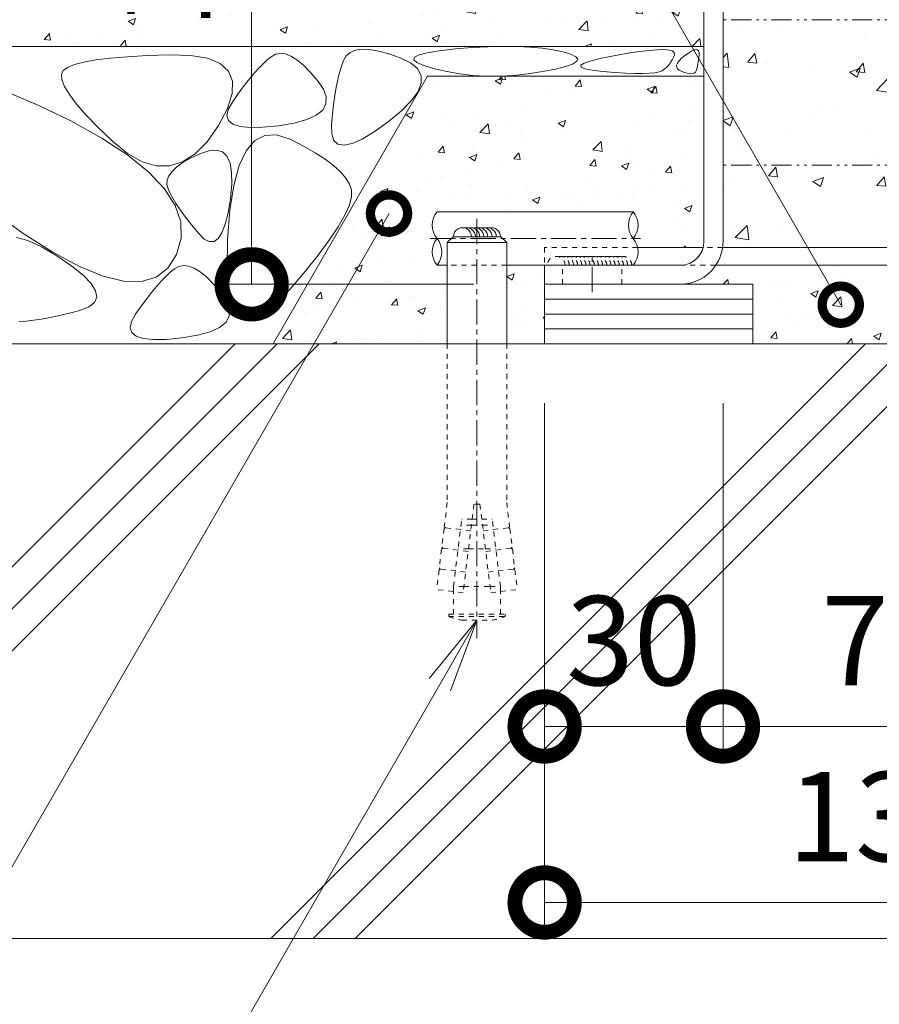
# Model space of a CAD drawing. Units: millimetres. Extents: x -1837 to 1349, y -1008 to 429.
# Drawn here: x 824 to 968, y -840 to -674 of the extents above; entities that cross this region are included whole.
import ezdxf
from ezdxf import colors
from ezdxf.entities.mleader import LeaderData, LeaderLine
from ezdxf.math import Vec2, Vec3

# ---------------------------------------------------------------- set-up
doc = ezdxf.new("R2010")
doc.units = ezdxf.units.MM
for name, pattern in [('2点鎖線（断面）', [6.773333, 3.386667, -0.846667, 0.423333, -0.846667, 0.423333, -0.846667]), ('中心線（短）', [6.773333, 4.233333, -0.846667, 0.846667, -0.846667]), ('点線（標準）', [1.693333, 0.846667, -0.846667])]:
    doc.linetypes.add(name, pattern=pattern)
doc.layers.get('0').update_dxf_attribs({"lineweight": 9})
doc.layers.get('Defpoints').update_dxf_attribs({"lineweight": 9})
for name, color, linetype, lineweight in [('モルタル', 7, 'Continuous', 9), ('レベル調整材', 2, 'Continuous', 9), ('勾配調整モルタル', 7, 'Continuous', 9), ('寸法', 7, 'Continuous', 9), ('幅決め材', 7, 'Continuous', 9), ('引出線', 7, 'Continuous', 9), ('打込み式溶接用アンカー', 7, 'Continuous', 9), ('枠', 7, 'Continuous', 9), ('躯体', 2, 'Continuous', 9), ('鉄筋', 6, 'Continuous', 9)]:
    doc.layers.add(name, color=color, linetype=linetype, lineweight=lineweight)
doc.styles.add('(K)MSゴシック', font='MS Gothic.ttf')
doc.styles.add('文字_異尺度_H2.5', font='MS Gothic.ttf', dxfattribs={"height": 2.5})
doc.dimstyles.new('KAD-1', dxfattribs={"dimtxt": 3, "dimasz": 4, "dimexe": 1, "dimexo": 2, "dimgap": 1, "dimtad": 1, "dimdec": 1, "dimdsep": 46, "dimtxsty": '(K)MSゴシック', "dimblk": 'DOTSMALL', "dimcen": 0, "dimclrd": 7, "dimclre": 256, "dimclrt": 2, "dimadec": 1, "dimazin": 0, "dimtfac": 1, "dimtdec": 1, "dimtmove": 0, "dimatfit": 3, "dimldrblk": 'DOTSMALL', "dimfxl": 1, "dimtfill": 1, "dimlwd": 9, "dimlwe": -1, "dimarcsym": 0})

# ---------------------------------------------------------------- blocks, each defined once
blk = doc.blocks.new('_DotSmall')
at = {"color": 0, "linetype": 'ByBlock', "const_width": 0.5}
blk.add_lwpolyline([(-0.0625, 0, 1), (0.0625, 0, 1)], format="xyb", close=True, dxfattribs=at)
blk = doc.blocks.new('*D26')
at = {"layer": 'Defpoints', "color": 0, "linetype": 'Continuous', "lineweight": 9, "transparency": 16777216}
for p in [(911.81, -728.82), (1044.61, -728.82), (1044.61, -822.78)]:
    blk.add_point(p, dxfattribs=at)
at = {"layer": '寸法', "transparency": 16777216}
for p, q in [((911.81, -738.82), (911.81, -827.78)), ((1044.61, -738.82), (1044.61, -827.78))]:
    blk.add_line(p, q, dxfattribs=at)
at = {"layer": '寸法', "color": 7, "lineweight": 9, "transparency": 16777216}
blk.add_line((911.81, -822.78), (1044.61, -822.78), dxfattribs=at)
at = {"layer": '寸法', "color": 7, "linetype": 'Continuous', "lineweight": 9, "transparency": 16777216, "xscale": 20, "yscale": 20, "zscale": 20, "rotation": 180}
blk.add_blockref('_DotSmall', (911.81, -822.78), dxfattribs=at)
at = {"layer": '寸法', "color": 7, "linetype": 'Continuous', "lineweight": 9, "transparency": 16777216, "xscale": 20, "yscale": 20, "zscale": 20}
blk.add_blockref('_DotSmall', (1044.61, -822.78), dxfattribs=at)
at = {"layer": '寸法', "color": 2, "linetype": 'Continuous', "lineweight": 9, "transparency": 16777216, "insert": (978.21, -810.28), "char_height": 15, "attachment_point": 5, "style": '(K)MSゴシック', "bg_fill": 3, "box_fill_scale": 1.1, "bg_fill_color": 256, "bg_fill_true_color": 13158600, "bg_fill_transparency": 0}
blk.add_mtext('132.8', dxfattribs=at)
blk = doc.blocks.new('*D27')
at = {"layer": 'Defpoints', "color": 0, "linetype": 'Continuous', "lineweight": 9, "transparency": 16777216}
for p in [(911.81, -728.82), (941.81, -728.82), (941.81, -793.18)]:
    blk.add_point(p, dxfattribs=at)
at = {"layer": '寸法', "transparency": 16777216}
for p, q in [((911.81, -738.82), (911.81, -798.18)), ((941.81, -738.82), (941.81, -798.18))]:
    blk.add_line(p, q, dxfattribs=at)
at = {"layer": '寸法', "color": 7, "lineweight": 9, "transparency": 16777216}
blk.add_line((911.81, -793.18), (941.81, -793.18), dxfattribs=at)
at = {"layer": '寸法', "color": 7, "linetype": 'Continuous', "lineweight": 9, "transparency": 16777216, "xscale": 20, "yscale": 20, "zscale": 20, "rotation": 180}
blk.add_blockref('_DotSmall', (911.81, -793.18), dxfattribs=at)
at = {"layer": '寸法', "color": 7, "linetype": 'Continuous', "lineweight": 9, "transparency": 16777216, "xscale": 20, "yscale": 20, "zscale": 20}
blk.add_blockref('_DotSmall', (941.81, -793.18), dxfattribs=at)
at = {"layer": '寸法', "color": 2, "linetype": 'Continuous', "lineweight": 9, "transparency": 16777216, "insert": (926.81, -780.68), "char_height": 15, "attachment_point": 5, "style": '(K)MSゴシック', "bg_fill": 3, "box_fill_scale": 1.1, "bg_fill_color": 256, "bg_fill_true_color": 13158600, "bg_fill_transparency": 0}
blk.add_mtext('30', dxfattribs=at)
blk = doc.blocks.new('*D29')
at = {"layer": 'Defpoints', "color": 0, "linetype": 'Continuous', "lineweight": 9, "transparency": 16777216}
for p in [(941.81, -728.82), (1014.61, -728.82), (1014.61, -793.18)]:
    blk.add_point(p, dxfattribs=at)
at = {"layer": '寸法', "transparency": 16777216}
for p, q in [((941.81, -738.82), (941.81, -798.18)), ((1014.61, -738.82), (1014.61, -798.18))]:
    blk.add_line(p, q, dxfattribs=at)
at = {"layer": '寸法', "color": 7, "lineweight": 9, "transparency": 16777216}
blk.add_line((941.81, -793.18), (1014.61, -793.18), dxfattribs=at)
at = {"layer": '寸法', "color": 7, "linetype": 'Continuous', "lineweight": 9, "transparency": 16777216, "xscale": 20, "yscale": 20, "zscale": 20, "rotation": 180}
blk.add_blockref('_DotSmall', (941.81, -793.18), dxfattribs=at)
at = {"layer": '寸法', "color": 7, "linetype": 'Continuous', "lineweight": 9, "transparency": 16777216, "xscale": 20, "yscale": 20, "zscale": 20}
blk.add_blockref('_DotSmall', (1014.61, -793.18), dxfattribs=at)
at = {"layer": '寸法', "color": 2, "linetype": 'Continuous', "lineweight": 9, "transparency": 16777216, "insert": (978.21, -780.68), "char_height": 15, "attachment_point": 5, "style": '(K)MSゴシック', "bg_fill": 3, "box_fill_scale": 1.1, "bg_fill_color": 256, "bg_fill_true_color": 13158600, "bg_fill_transparency": 0}
blk.add_mtext('72.8', dxfattribs=at)
blk = doc.blocks.new('*D30')
at = {"layer": 'Defpoints', "color": 0, "linetype": 'Continuous', "lineweight": 9, "transparency": 16777216}
for p in [(804.61, -828.84), (1054.61, -858.82), (1054.61, -882.9)]:
    blk.add_point(p, dxfattribs=at)
at = {"layer": '寸法', "transparency": 16777216}
for p, q in [((804.61, -838.84), (804.61, -887.9)), ((1054.61, -868.82), (1054.61, -887.9))]:
    blk.add_line(p, q, dxfattribs=at)
at = {"layer": '寸法', "color": 7, "lineweight": 9, "transparency": 16777216}
blk.add_line((804.61, -882.9), (1054.61, -882.9), dxfattribs=at)
at = {"layer": '寸法', "color": 7, "linetype": 'Continuous', "lineweight": 9, "transparency": 16777216, "xscale": 20, "yscale": 20, "zscale": 20, "rotation": 180}
blk.add_blockref('_DotSmall', (804.61, -882.9), dxfattribs=at)
at = {"layer": '寸法', "color": 7, "linetype": 'Continuous', "lineweight": 9, "transparency": 16777216, "xscale": 20, "yscale": 20, "zscale": 20}
blk.add_blockref('_DotSmall', (1054.61, -882.9), dxfattribs=at)
at = {"layer": '寸法', "color": 2, "linetype": 'Continuous', "lineweight": 9, "transparency": 16777216, "insert": (929.61, -870.4), "char_height": 15, "attachment_point": 5, "style": '(K)MSゴシック', "bg_fill": 3, "box_fill_scale": 1.1, "bg_fill_color": 256, "bg_fill_true_color": 13158600, "bg_fill_transparency": 0}
blk.add_mtext('250', dxfattribs=at)
blk = doc.blocks.new('*D32')
at = {"layer": 'Defpoints', "color": 0, "linetype": 'Continuous', "lineweight": 9, "transparency": 16777216}
for p in [(862.54, -598.82), (862.54, -598.82), (909.89, -718.82)]:
    blk.add_point(p, dxfattribs=at)
at = {"layer": '寸法', "color": 7, "lineweight": 9, "transparency": 16777216}
blk.add_line((862.54, -718.82), (862.54, -598.82), dxfattribs=at)
at = {"layer": '寸法', "transparency": 16777216}
for p, q in [((872.54, -598.82), (867.54, -598.82)), ((899.89, -718.82), (857.54, -718.82))]:
    blk.add_line(p, q, dxfattribs=at)
at = {"layer": '寸法', "color": 7, "linetype": 'Continuous', "lineweight": 9, "transparency": 16777216, "xscale": 20, "yscale": 20, "zscale": 20}
for p, rotation in [((862.54, -598.82), 90), ((862.54, -718.82), 270)]:
    blk.add_blockref('_DotSmall', p, dxfattribs=dict(at, rotation=rotation))
at = {"layer": '寸法', "color": 2, "linetype": 'Continuous', "lineweight": 9, "transparency": 16777216, "insert": (850.04, -658.82), "char_height": 15, "attachment_point": 5, "rotation": 90, "style": '(K)MSゴシック', "bg_fill": 3, "box_fill_scale": 1.1, "bg_fill_color": 256, "bg_fill_true_color": 13158600, "bg_fill_transparency": 0}
blk.add_mtext('120', dxfattribs=at)
blk = doc.blocks.new('_Open')
at = {"color": 0, "linetype": 'ByBlock', "lineweight": -2}
for p, q in [((-1, 0.167), (0, 0)), ((-1, -0.167), (0, 0)), ((0, 0), (-1, 0))]:
    blk.add_line(p, q, dxfattribs=at)

msp = doc.modelspace()

# ---------------------------------------------------------------- hatches: boundary and pattern name
at = {"layer": 'モルタル', "linetype": 'Continuous', "lineweight": 9}
h = msp.add_hatch(dxfattribs=at)
h.set_pattern_fill('AR-CONC', scale=0.07)
h.paths.add_polyline_path([(823.61, -658.82), (823.61, -599.82), (818.61, -599.82), (818.61, -658.82), (708.61, -658.82), (708.61, -599.82), (703.61, -599.82), (703.61, -658.82), (659.61, -658.82), (659.61, -678.82), (904.41, -678.82), (904.84, -678.81), (906.18, -678.82), (936.54, -678.82), (924.99, -658.82)])
h.paths.add_polyline_path([(938.61, -599.82), (933.61, -599.82), (933.61, -658.82), (924.99, -658.82), (936.54, -678.82), (938.61, -678.82)])
h.paths.add_polyline_path([(864.03, -677.76), (864.03, -641.02), (837.04, -641.02), (837.04, -677.76)], flags=24)
h = msp.add_hatch(dxfattribs=at)
h.set_pattern_fill('AR-CONC', scale=0.07)
edge = h.paths.add_edge_path()
edge.add_line((1154.61, -698.82), (1054.61, -698.82))
edge.add_line((1054.61, -698.82), (1054.61, -599.82))
edge.add_line((1054.61, -599.82), (1044.61, -599.82))
edge.add_line((1044.61, -599.82), (1044.61, -711.62))
edge.add_arc((1037.41, -711.62), 7.2, 352.0164, 360, ccw=False)
edge.add_line((1044.54, -712.62), (1044.61, -712.62))
edge.add_line((1044.61, -712.62), (1044.61, -715.62))
edge.add_line((1044.61, -715.62), (1043.39, -715.62))
edge.add_arc((1037.41, -711.62), 7.2, 270.0006, 326.2519, ccw=False)
edge.add_line((1037.41, -718.82), (1049.61, -718.82))
edge.add_line((1049.61, -718.82), (1049.61, -728.82))
edge.add_line((1049.61, -728.82), (1054.61, -728.82))
edge.add_line((1054.61, -728.82), (1054.61, -708.82))
edge.add_line((1054.61, -708.82), (1154.61, -708.82))
edge.add_line((1154.61, -708.82), (1154.61, -698.82))
edge = h.paths.add_edge_path()
edge.add_line((998.23, -715.62), (940.59, -715.62))
edge.add_arc((934.61, -711.62), 7.2, 270, 326.251, ccw=False)
edge.add_line((934.61, -718.82), (946.81, -718.82))
edge.add_line((946.81, -718.82), (946.81, -728.82))
edge.add_line((946.81, -728.82), (998.23, -728.82))
edge.add_line((998.23, -728.82), (998.23, -715.62))
h.paths.add_polyline_path([(1014.61, -715.62), (1008.23, -715.62), (1008.23, -728.82), (1014.61, -728.82)])
h = msp.add_hatch(dxfattribs=at)
h.set_pattern_fill('AR-CONC', scale=0.07)
edge = h.paths.add_edge_path()
edge.add_line((892.12, -683.82), (866.14, -728.82))
edge.add_line((866.14, -728.82), (895.42, -728.82))
edge.add_line((895.42, -728.82), (895.43, -715.62))
edge.add_line((895.43, -715.62), (893.72, -715.62))
edge.add_arc((896.45, -713.37), 3.54, 140.5712, 219.4288, ccw=False)
edge.add_arc((896.45, -708.87), 3.54, 140.5712, 219.4288, ccw=False)
edge.add_line((893.72, -706.62), (926.71, -706.62))
edge.add_arc((923.97, -708.87), 3.54, -39.4288, 39.4288, ccw=False)
edge.add_arc((923.97, -713.37), 3.54, 12.2227, 39.4288, ccw=False)
edge.add_line((927.43, -712.62), (938.48, -712.62))
edge.add_arc((934.61, -711.62), 4, 345.5225, 360)
edge.add_line((938.61, -711.62), (938.61, -683.82))
edge.add_line((938.61, -683.82), (892.12, -683.82))
h.paths.add_polyline_path([(911.81, -715.62), (905.43, -715.62), (905.42, -728.82), (911.81, -728.82)], flags=17)
at = {"layer": '勾配調整モルタル', "linetype": 'Continuous', "lineweight": 9}
h = msp.add_hatch(dxfattribs=at)
h.set_pattern_fill('AR-CONC', scale=0.1)
h.set_pattern_definition([(50, (-51.893, 63.707), (18.21847, -1.59391), [1.905, -20.955]), (355, (-51.893, 63.707), (-3.52434, 19.10568), [1.524, -16.76406]), (100.4514, (-50.374, 63.574), (14.69412, 17.51178), [1.619, -17.80902]), (46.1842, (-51.893, 68.787), (27.1079, -4.20423), [2.8575, -31.4325]), (96.6356, (-49.634, 68.436), (23.7404, 24.7426), [2.4285, -26.71356]), (351.1842, (-51.893, 68.787), (23.7404, 24.7426), [2.286, -25.146]), (21, (-49.353, 67.517), (15.16144, -10.22652), [1.905, -20.955]), (326, (-49.353, 67.517), (6.1802, 18.4188), [1.524, -16.764]), (71.4514, (-48.09, 66.664), (21.34164, 8.19228), [1.619, -17.809]), (37.5, (-51.8926, 63.7065), (0.30886, 8.455504), [0, -16.5608, 0, -17.018, 0, -16.8275]), (7.5, (-51.893, 63.7065), (6.681966, 10.01806), [0, -9.7028, 0, -16.1798, 0, -6.4135]), (327.5, (-57.557, 63.7065), (13.55906, -0.572874), [0, -6.35, 0, -19.812, 0, -26.289]), (317.5, (-60.097, 63.707), (14.81292, 2.54265), [0, -8.255, 0, -13.1572, 0, -18.669])])
h.paths.add_polyline_path([(1041.41, -674.32), (941.81, -674.32), (941.81, -698.8), (1041.41, -698.8)])
edge = h.paths.add_edge_path()
edge.add_line((1041.41, -698.8), (941.81, -698.8))
edge.add_line((941.81, -698.8), (941.81, -711.62))
edge.add_arc((934.61, -711.62), 7.2, 352.0164, 360, ccw=False)
edge.add_line((941.74, -712.62), (998.23, -712.62))
edge.add_line((998.23, -712.62), (998.23, -706.46))
edge.add_line((998.23, -706.46), (999.23, -705.46))
edge.add_line((999.23, -705.46), (1007.23, -705.46))
edge.add_line((1007.23, -705.46), (1008.23, -706.46))
edge.add_line((1008.23, -706.46), (1008.23, -712.62))
edge.add_line((1008.23, -712.62), (1041.28, -712.62))
edge.add_arc((1037.41, -711.62), 4, 345.5225, 360)
edge.add_line((1041.41, -711.62), (1041.41, -698.8))

# ---------------------------------------------------------------- linework, layer by layer
at = {"layer": 'レベル調整材', "color": 2, "linetype": 'Continuous', "lineweight": 9}
for p, q in [((946.81, -721.32), (911.81, -721.32)), ((946.81, -723.82), (911.81, -723.82)), ((946.81, -726.32), (911.81, -726.32))]:
    msp.add_line(p, q, dxfattribs=at)
at = {"layer": '勾配調整モルタル', "color": 7, "linetype": '2点鎖線（断面）', "lineweight": 9}
for p, q in [((1041.41, -674.32), (941.81, -674.32)), ((1041.41, -698.8), (941.81, -698.8))]:
    msp.add_line(p, q, dxfattribs=at)
at = {"layer": '幅決め材', "color": 7, "linetype": '点線（標準）', "lineweight": 9}
for p, q in [((911.81, -712.62), (911.81, -715.62)), ((927.43, -712.62), (911.81, -712.62)), ((941.74, -712.62), (938.48, -712.62)), ((934.61, -715.62), (940.59, -715.62))]:
    msp.add_line(p, q, dxfattribs=at)
at = {"layer": '幅決め材', "color": 7, "linetype": 'Continuous', "lineweight": 9}
for p, q in [((938.48, -712.62), (927.43, -712.62)), ((1041.28, -712.62), (941.74, -712.62)), ((911.81, -715.62), (934.61, -715.62)), ((940.59, -715.62), (1037.41, -715.62))]:
    msp.add_line(p, q, dxfattribs=at)
at = {"layer": '打込み式溶接用アンカー', "color": 3, "linetype": '点線（標準）', "lineweight": 9}
for p, q in [((895.43, -728.82), (895.43, -755.53)), ((895.43, -755.53), (894.94, -759.58)), ((899.93, -755.81), (898.1, -770.69)), ((900.93, -755.81), (899.93, -755.81)), ((900.93, -755.81), (902.76, -770.69)), ((896.48, -769.64), (897.87, -758.31)), ((899.63, -758.31), (897.87, -758.31)), ((899.63, -758.31), (901.24, -758.31)), ((901.24, -758.31), (902.99, -758.31)), ((904.38, -769.64), (902.99, -758.31)), ((894.9, -759.87), (894.51, -763.05)), ((895.12, -759.75), (894.9, -759.87)), ((895.12, -759.75), (894.94, -759.58)), ((899.38, -760.27), (895.12, -759.75)), ((899.5, -759.31), (897.75, -759.31)), ((899.5, -759.31), (901.36, -759.31)), ((901.36, -759.31), (903.11, -759.31)), ((894.69, -763.22), (894.47, -763.35)), ((894.69, -763.22), (894.51, -763.05)), ((898.96, -763.75), (894.69, -763.22)), ((899.01, -763.31), (897.26, -763.31)), ((899.01, -763.31), (901.85, -763.31)), ((901.85, -763.31), (903.61, -763.31)), ((894.47, -763.35), (894.08, -766.52)), ((894.26, -766.7), (894.08, -766.52)), ((894.05, -766.82), (893.64, -770.15)), ((894.26, -766.7), (894.05, -766.82)), ((898.53, -767.22), (894.26, -766.7)), ((896.48, -769.64), (896.5, -769.5)), ((898.23, -769.64), (896.48, -769.64)), ((896.48, -770.49), (896.48, -769.64)), ((898.23, -769.64), (902.63, -769.64)), ((902.63, -769.64), (904.38, -769.64)), ((904.38, -769.64), (904.37, -769.5)), ((904.38, -770.49), (904.38, -769.64)), ((898.1, -770.69), (893.64, -770.15)), ((896.48, -774.31), (896.48, -770.49)), ((904.38, -774.31), (904.38, -770.49)), ((895.68, -774.71), (895.68, -774.31)), ((897.9, -775.31), (902.96, -775.31))]:
    msp.add_line(p, q, dxfattribs=at)
at = {"layer": '打込み式溶接用アンカー', "color": 7, "linetype": '点線（標準）', "lineweight": 9}
for centre, start, end in [((913.76, -715.62), 359.7595, 180.1951), ((914.46, -715.62), 0.0615, 102.8465), ((915.16, -715.62), 0.0615, 102.8465), ((915.86, -715.62), 0.0615, 102.8465), ((916.56, -715.62), 0.0615, 102.8465), ((917.26, -715.62), 0.0615, 102.8465), ((917.96, -715.62), 0.0615, 102.8465), ((918.66, -715.62), 0.0615, 102.8465), ((919.36, -715.62), 0.0615, 102.8465), ((920.06, -715.63), 0.0615, 102.8465), ((920.76, -715.63), 0.0615, 102.8465), ((921.46, -715.63), 0.0615, 102.8465), ((922.16, -715.63), 0.0615, 102.8465), ((922.86, -715.63), 0.0615, 102.8465), ((923.56, -715.63), 0.0615, 102.8465), ((924.26, -715.63), 0.0615, 102.8465), ((924.96, -715.63), 0.0615, 102.8465)]:
    msp.add_arc(centre, 1.5, start, end, dxfattribs=at)
at = {"layer": '打込み式溶接用アンカー', "color": 3, "linetype": '点線（標準）', "lineweight": 9}
msp.add_arc((900.43, -761.54), 14, 250.1666, 259.5902, dxfattribs=at)
at = {"layer": '枠', "color": 7, "linetype": 'Continuous', "lineweight": 9}
for p, q in [((938.61, -711.62), (938.61, -598.82)), ((941.81, -598.82), (941.81, -711.62)), ((911.81, -718.82), (911.81, -715.62)), ((934.61, -715.62), (911.81, -715.62)), ((934.61, -718.82), (911.81, -718.82))]:
    msp.add_line(p, q, dxfattribs=at)
at = {"layer": '枠', "color": 4, "linetype": '中心線（短）', "lineweight": 9}
msp.add_line((919.81, -720.13), (919.81, -714.45), dxfattribs=at)
at = {"layer": '枠', "color": 7, "linetype": '点線（標準）', "lineweight": 9}
for p, q in [((914.81, -718.82), (914.81, -715.62)), ((924.81, -718.82), (924.81, -715.62))]:
    msp.add_line(p, q, dxfattribs=at)
at = {"layer": '枠', "color": 7, "linetype": 'Continuous', "lineweight": 9}
for radius, start, end in [(4, 270, 0), (7.2, 324.3147, 0), (7.2, 270, 324.3147)]:
    msp.add_arc((934.61, -711.62), radius, start, end, dxfattribs=at)
at = {"layer": '躯体', "color": 2, "linetype": 'Continuous', "lineweight": 9}
for p, q in [((659.61, -678.82), (938.61, -678.82)), ((904.84, -678.81), (902.31, -678.88)), ((907.2, -678.83), (904.84, -678.81)), ((909.38, -678.93), (907.2, -678.83)), ((844.98, -680.36), (841.67, -680.55)), ((848.71, -680.23), (844.98, -680.36)), ((852.29, -680.32), (848.71, -680.23)), ((855.14, -680.81), (852.29, -680.32)), ((866.55, -680.13), (865.82, -680.54)), ((867.34, -679.98), (866.55, -680.13)), ((868.21, -680.08), (867.34, -679.98)), ((869.15, -680.45), (868.21, -680.08)), ((870.16, -681.08), (869.15, -680.45)), ((878.45, -680.42), (877.99, -681.21)), ((879.12, -679.84), (878.45, -680.42)), ((880, -679.47), (879.12, -679.84)), ((881.08, -679.3), (880, -679.47)), ((882.38, -679.35), (881.08, -679.3)), ((883.89, -679.6), (882.38, -679.35)), ((885.6, -680.06), (883.89, -679.6)), ((887.52, -680.72), (885.6, -680.06)), ((890.69, -680.23), (889.94, -680.63)), ((892.07, -679.87), (890.69, -680.23)), ((894.09, -679.54), (892.07, -679.87)), ((896.74, -679.25), (894.09, -679.54)), ((899.61, -679.02), (896.74, -679.25)), ((902.31, -678.88), (899.61, -679.02)), ((911.4, -679.12), (909.38, -678.93)), ((913.23, -679.39), (911.4, -679.12)), ((914.9, -679.74), (913.23, -679.39)), ((916.22, -680.14), (914.9, -679.74)), ((917.05, -680.54), (916.22, -680.14)), ((923.71, -680.33), (921.37, -680.79)), ((926.16, -679.91), (923.71, -680.33)), ((928.27, -679.6), (926.16, -679.91)), ((930.04, -679.42), (928.27, -679.6)), ((931.45, -679.34), (930.04, -679.42)), ((932.52, -679.39), (931.45, -679.34)), ((933.24, -679.54), (932.52, -679.39)), ((933.61, -679.82), (933.24, -679.54)), ((933.47, -680.65), (933.64, -680.21)), ((933.64, -680.21), (933.61, -679.82)), ((935.4, -680.35), (934.84, -680.82)), ((935.99, -679.93), (935.4, -680.35)), ((936.5, -679.63), (935.99, -679.93)), ((936.92, -679.44), (936.5, -679.63)), ((937.26, -679.36), (936.92, -679.44)), ((937.51, -679.41), (937.26, -679.36)), ((937.69, -679.57), (937.51, -679.41)), ((937.78, -679.84), (937.69, -679.57)), ((937.74, -680.67), (937.78, -680.23)), ((937.78, -680.23), (937.78, -679.84)), ((832.75, -681.87), (831.58, -682.34)), ((834.33, -681.46), (832.75, -681.87)), ((836.35, -681.1), (834.33, -681.46)), ((838.8, -680.8), (836.35, -681.1)), ((841.67, -680.55), (838.8, -680.8)), ((857.27, -681.7), (855.14, -680.81)), ((858.66, -682.98), (857.27, -681.7)), ((864.37, -681.83), (863.6, -682.63)), ((865.11, -681.14), (864.37, -681.83)), ((865.82, -680.54), (865.11, -681.14)), ((871.24, -681.97), (870.16, -681.08)), ((872.39, -683.12), (871.24, -681.97)), ((877.64, -682.15), (877.32, -683.22)), ((877.99, -681.21), (877.64, -682.15)), ((889.26, -681.57), (887.52, -680.72)), ((890.43, -682.55), (889.26, -681.57)), ((889.94, -680.63), (889.82, -681.06)), ((889.82, -681.06), (890.34, -681.53)), ((890.34, -681.53), (891.49, -682.03)), ((891.49, -682.03), (893.27, -682.57)), ((915.31, -682.2), (916.5, -681.78)), ((916.5, -681.78), (917.19, -681.36)), ((917.37, -680.95), (917.05, -680.54)), ((917.19, -681.36), (917.37, -680.95)), ((918.48, -681.61), (917.92, -681.97)), ((917.92, -681.97), (917.95, -682.28)), ((919.63, -681.22), (918.48, -681.61)), ((921.37, -680.79), (919.63, -681.22)), ((932.24, -682.4), (932.54, -682.11)), ((932.54, -682.11), (932.82, -681.78)), ((932.82, -681.78), (933.06, -681.43)), ((933.06, -681.43), (933.28, -681.05)), ((933.28, -681.05), (933.47, -680.65)), ((934.14, -681.63), (934.01, -681.99)), ((934.01, -681.99), (934.02, -682.31)), ((934.42, -681.24), (934.14, -681.63)), ((934.84, -680.82), (934.42, -681.24)), ((937.45, -682.42), (937.52, -682.13)), ((937.52, -682.13), (937.59, -681.81)), ((937.59, -681.81), (937.64, -681.46)), ((937.64, -681.46), (937.7, -681.08)), ((937.7, -681.08), (937.74, -680.67)), ((830.85, -682.86), (830.53, -683.53)), ((830.53, -683.53), (830.59, -684.43)), ((831.58, -682.34), (830.85, -682.86)), ((859.33, -684.67), (858.66, -682.98)), ((862.8, -683.53), (861.97, -684.54)), ((863.6, -682.63), (862.8, -683.53)), ((866.14, -728.82), (892.12, -683.82)), ((873.61, -684.53), (872.39, -683.12)), ((877.32, -683.22), (877.03, -684.39)), ((891.04, -683.68), (890.43, -682.55)), ((891.07, -684.95), (891.04, -683.68)), ((892.12, -683.82), (938.61, -683.82)), ((893.27, -682.57), (895.38, -683.06)), ((895.38, -683.06), (897.54, -683.43)), ((897.54, -683.43), (899.75, -683.68)), ((899.75, -683.68), (902, -683.8)), ((902, -683.8), (904.29, -683.8)), ((904.29, -683.8), (906.62, -683.68)), ((906.62, -683.68), (909, -683.43)), ((909, -683.43), (911.43, -683.06)), ((911.43, -683.06), (913.62, -682.63)), ((913.62, -682.63), (915.31, -682.2)), ((917.95, -682.28), (918.58, -682.57)), ((918.58, -682.57), (919.8, -682.81)), ((919.8, -682.81), (921.62, -683.02)), ((921.62, -683.02), (923.62, -683.19)), ((923.62, -683.19), (925.4, -683.3)), ((925.4, -683.3), (926.97, -683.37)), ((926.97, -683.37), (928.32, -683.38)), ((928.32, -683.38), (929.45, -683.34)), ((929.45, -683.34), (930.37, -683.24)), ((930.37, -683.24), (931.07, -683.1)), ((931.07, -683.1), (931.55, -682.9)), ((931.55, -682.9), (931.91, -682.67)), ((931.91, -682.67), (932.24, -682.4)), ((934.02, -682.31), (934.17, -682.59)), ((934.17, -682.59), (934.46, -682.83)), ((934.46, -682.83), (934.9, -683.05)), ((934.9, -683.05), (935.38, -683.21)), ((935.38, -683.21), (935.81, -683.33)), ((935.81, -683.33), (936.18, -683.39)), ((936.18, -683.39), (936.51, -683.4)), ((936.51, -683.4), (936.78, -683.36)), ((936.78, -683.36), (937, -683.27)), ((937, -683.27), (937.17, -683.12)), ((937.17, -683.12), (937.28, -682.92)), ((937.28, -682.92), (937.37, -682.69)), ((937.37, -682.69), (937.45, -682.42)), ((830.59, -684.43), (831.04, -685.57)), ((859.27, -686.75), (859.33, -684.67)), ((861.97, -684.54), (861.11, -685.64)), ((874.61, -685.99), (873.61, -684.53)), ((877.03, -684.39), (876.77, -685.68)), ((890.53, -686.37), (891.07, -684.95)), ((826.73, -688.73), (821.97, -686.74)), ((831.04, -685.57), (831.88, -686.93)), ((831.88, -686.93), (833.1, -688.54)), ((858.48, -689.23), (859.27, -686.75)), ((860.22, -686.85), (859.3, -688.17)), ((861.11, -685.64), (860.22, -686.85)), ((875.08, -687.31), (874.61, -685.99)), ((876.53, -687.08), (876.32, -688.6)), ((876.77, -685.68), (876.53, -687.08)), ((889.43, -687.93), (890.53, -686.37)), ((832.1, -691.33), (826.73, -688.73)), ((833.1, -688.54), (834.72, -690.37)), ((859.3, -688.17), (858.6, -689.42)), ((874.49, -689.51), (875.04, -688.49)), ((875.04, -688.49), (875.08, -687.31)), ((876.32, -688.6), (876.14, -690.23)), ((887.76, -689.64), (889.43, -687.93)), ((834.72, -690.37), (836.72, -692.44)), ((856.96, -692.11), (858.48, -689.23)), ((858.6, -689.42), (858.37, -690.46)), ((858.37, -690.46), (858.63, -691.28)), ((871.82, -691.13), (873.41, -690.39)), ((873.41, -690.39), (874.49, -689.51)), ((876.14, -690.23), (875.98, -691.97)), ((885.51, -691.49), (887.76, -689.64)), ((837.34, -694.24), (832.1, -691.33)), ((855.04, -694.84), (856.96, -692.11)), ((858.63, -691.28), (859.37, -691.89)), ((859.37, -691.89), (860.58, -692.28)), ((867.08, -692.15), (869.71, -691.71)), ((869.71, -691.71), (871.82, -691.13)), ((875.98, -691.97), (876, -693.54)), ((883.16, -693.17), (885.51, -691.49)), ((836.72, -692.44), (839.11, -694.74)), ((860.58, -692.28), (862.27, -692.45)), ((862.27, -692.45), (864.44, -692.41)), ((864.77, -693.77), (863.05, -694.66)), ((864.44, -692.41), (867.08, -692.15)), ((866.74, -693.7), (864.77, -693.77)), ((868.99, -694.44), (866.74, -693.7)), ((876, -693.54), (876.36, -694.64)), ((881.13, -694.4), (883.16, -693.17)), ((841.72, -697.11), (837.34, -694.24)), ((839.11, -694.74), (841.65, -696.82)), ((853.03, -696.89), (855.04, -694.84)), ((863.05, -694.66), (861.61, -696.35)), ((871.23, -695.58), (868.99, -694.44)), ((876.36, -694.64), (877.05, -695.28)), ((877.05, -695.28), (878.08, -695.45)), ((878.08, -695.45), (879.44, -695.16)), ((879.44, -695.16), (881.13, -694.4)), ((841.65, -696.82), (844.1, -698.21)), ((850.92, -698.25), (853.03, -696.89)), ((853.8, -696.88), (852.27, -697.62)), ((855.32, -696.35), (853.8, -696.88)), ((856.59, -696.24), (855.32, -696.35)), ((857.61, -696.55), (856.59, -696.24)), ((858.38, -697.28), (857.61, -696.55)), ((861.61, -696.35), (860.43, -698.87)), ((873.2, -696.7), (871.23, -695.58)), ((874.9, -697.8), (873.2, -696.7)), ((845.24, -699.96), (841.72, -697.11)), ((844.1, -698.21), (846.46, -698.91)), ((848.74, -698.92), (850.92, -698.25)), ((850.99, -698.35), (849.96, -699.09)), ((852.27, -697.62), (850.99, -698.35)), ((858.9, -698.43), (858.38, -697.28)), ((859.17, -700), (858.9, -698.43)), ((876.32, -698.87), (874.9, -697.8)), ((847.9, -702.78), (845.24, -699.96)), ((846.46, -698.91), (848.74, -698.92)), ((849.17, -699.83), (848.63, -700.57)), ((849.96, -699.09), (849.17, -699.83)), ((859.19, -701.99), (859.17, -700)), ((860.43, -698.87), (859.52, -702.19)), ((877.48, -699.93), (876.32, -698.87)), ((878.36, -700.96), (877.48, -699.93)), ((848.33, -701.31), (848.27, -702.04)), ((848.27, -702.04), (848.47, -702.78)), ((848.63, -700.57), (848.33, -701.31)), ((858.96, -704.4), (859.19, -701.99)), ((878.98, -701.97), (878.36, -700.96)), ((879.32, -702.96), (878.98, -701.97)), ((849.7, -705.58), (847.9, -702.78)), ((848.47, -702.78), (848.82, -703.54)), ((848.82, -703.54), (849.26, -704.35)), ((859.52, -702.19), (858.87, -706.33)), ((879.33, -704.09), (879.32, -702.96)), ((849.26, -704.35), (849.78, -705.22)), ((849.78, -705.22), (850.38, -706.13)), ((858.56, -706.78), (858.96, -704.4)), ((878.97, -705.49), (879.33, -704.09)), ((819.28, -706.75), (824.13, -710.25)), ((850.63, -708.34), (849.7, -705.58)), ((850.38, -706.13), (851.07, -707.1)), ((858.09, -708.7), (858.56, -706.78)), ((858.87, -706.33), (858.49, -711.29)), ((878.22, -707.17), (878.97, -705.49)), ((850.7, -711.08), (850.63, -708.34)), ((851.07, -707.1), (851.84, -708.11)), ((851.84, -708.11), (852.69, -709.18)), ((877.1, -709.14), (878.22, -707.17)), ((824.13, -710.25), (829.1, -713.44)), ((852.69, -709.18), (853.63, -710.3)), ((853.63, -710.3), (854.56, -711.21)), ((856.91, -711.12), (857.54, -710.14)), ((857.54, -710.14), (858.09, -708.7)), ((875.6, -711.38), (877.1, -709.14)), ((824.9, -711.47), (822.98, -710.95)), ((827.17, -712.5), (824.9, -711.47)), ((849.91, -713.8), (850.7, -711.08)), ((854.56, -711.21), (855.42, -711.65)), ((855.42, -711.65), (856.21, -711.62)), ((856.21, -711.62), (856.91, -711.12)), ((858.49, -711.29), (858.44, -716.11)), ((873.72, -713.91), (875.6, -711.38)), ((829.78, -714.04), (827.17, -712.5)), ((829.1, -713.44), (833.57, -715.85)), ((832.27, -715.75), (829.78, -714.04)), ((848.43, -716.1), (849.91, -713.8)), ((871.46, -716.72), (873.72, -713.91)), ((834.19, -717.29), (832.27, -715.75)), ((833.57, -715.85), (837.54, -717.47)), ((846.46, -717.63), (848.43, -716.1)), ((848.85, -716.8), (848.11, -717.5)), ((849.56, -716.21), (848.85, -716.8)), ((850.29, -715.8), (849.56, -716.21)), ((851.08, -715.64), (850.29, -715.8)), ((851.95, -715.75), (851.08, -715.64)), ((852.89, -716.12), (851.95, -715.75)), ((853.9, -716.75), (852.89, -716.12)), ((854.98, -717.64), (853.9, -716.75)), ((858.44, -716.11), (858.77, -719.86)), ((868.82, -719.81), (871.46, -716.72)), ((835.53, -718.68), (834.19, -717.29)), ((837.54, -717.47), (841.01, -718.31)), ((841.01, -718.31), (843.99, -718.36)), ((843.99, -718.36), (846.46, -717.63)), ((847.34, -718.3), (846.54, -719.2)), ((848.11, -717.5), (847.34, -718.3)), ((856.13, -718.79), (854.98, -717.64)), ((836.3, -719.91), (835.53, -718.68)), ((836.5, -720.97), (836.3, -719.91)), ((845.71, -720.21), (844.85, -721.31)), ((846.54, -719.2), (845.71, -720.21)), ((857.35, -720.19), (856.13, -718.79)), ((858.34, -721.66), (857.35, -720.19)), ((858.77, -719.86), (859.48, -722.54)), ((866.18, -722.5), (868.82, -719.81)), ((835.17, -722.62), (836.12, -721.87)), ((836.12, -721.87), (836.5, -720.97)), ((844.85, -721.31), (843.96, -722.52)), ((858.82, -722.98), (858.34, -721.66)), ((831.88, -723.67), (833.65, -723.2)), ((833.65, -723.2), (835.17, -722.62)), ((843.96, -722.52), (843.03, -723.83)), ((858.78, -724.15), (858.82, -722.98)), ((859.48, -722.54), (860.58, -724.14)), ((863.93, -724.12), (866.18, -722.5)), ((823.45, -725.07), (824.6, -725)), ((824.6, -725), (825.85, -724.87)), ((825.85, -724.87), (827.21, -724.67)), ((827.21, -724.67), (828.67, -724.4)), ((828.67, -724.4), (830.22, -724.07)), ((830.22, -724.07), (831.88, -723.67)), ((842.33, -725.09), (842.11, -726.13)), ((843.03, -723.83), (842.33, -725.09)), ((857.15, -726.06), (858.23, -725.18)), ((858.23, -725.18), (858.78, -724.15)), ((860.58, -724.14), (862.06, -724.67)), ((862.06, -724.67), (863.93, -724.12)), ((842.11, -726.13), (842.37, -726.95)), ((853.45, -727.38), (855.56, -726.79)), ((855.56, -726.79), (857.15, -726.06)), ((842.37, -726.95), (843.1, -727.56)), ((843.1, -727.56), (844.32, -727.95)), ((844.32, -727.95), (846.01, -728.12)), ((846.01, -728.12), (848.18, -728.08)), ((848.18, -728.08), (850.82, -727.82)), ((850.82, -727.82), (853.45, -727.38)), ((804.61, -728.82), (1054.61, -728.82)), ((804.61, -783.95), (859.74, -728.82)), ((804.61, -798.1), (873.88, -728.82)), ((804.61, -791.02), (866.81, -728.82)), ((865.79, -828.84), (965.8, -728.82)), ((872.86, -828.84), (972.87, -728.82)), ((879.93, -828.84), (979.94, -728.82)), ((804.61, -828.84), (1054.61, -828.84))]:
    msp.add_line(p, q, dxfattribs=at)

# ---------------------------------------------------------------- leaders
at = {"layer": '引出線', "linetype": 'Continuous', "lineweight": 9}
ml = msp.add_multileader_mtext('Standard', dxfattribs=at)
ml.set_content('{\\C2;均しモルタル}', color=7, style='文字_異尺度_H2.5')
ml.set_leader_properties(linetype='Continuous', lineweight=5)
ml.set_arrow_properties(name='DOTSMALL')
ml.build(insert=Vec2(0, 0))
ml.multileader.update_dxf_attribs({"has_dogleg": 0, "text_left_attachment_type": 5, "text_right_attachment_type": 5, "arrow_head_size": 12.5, "scale": 5})
ctx = ml.context
ctx.base_point, ctx.scale, ctx.char_height, ctx.arrow_head_size, ctx.landing_gap_size, ctx.plane_origin = Vec3(719.38, -485.52), 5, 12.5, 12.5, 5, Vec3(912.18, -642.19)
ctx.left_attachment, ctx.right_attachment = 5, 5
notes = []
notes.append((ctx, [(0, (1, 1, 0), (864.94, -485.52), (-1, 0), 40, [(0, [(961.61, -722.25)], 0, [])])]))
ctx.mtext.insert, ctx.mtext.flow_direction = Vec3(724.38, -470.08), 5
for ctx, leaders in notes:
    for number, flags, end, landing, length, lines in leaders:
        leader = LeaderData()
        leader.index, (leader.has_last_leader_line, leader.has_dogleg_vector, leader.attachment_direction) = number, flags
        leader.last_leader_point, leader.dogleg_vector, leader.dogleg_length = Vec3(end), Vec3(landing), length
        for number, points, colour, breaks in lines:
            line = LeaderLine()
            line.index, line.vertices, line.color, line.breaks = number, Vec3.list(points), colors.encode_raw_color(colour), breaks
            leader.lines.append(line)
        ctx.leaders.append(leader)

# ---------------------------------------------------------------- next in the draw order: dimensions: what is measured, and where the dimension line sits
at = {"layer": '寸法', "linetype": 'Continuous', "lineweight": 9}
dim = msp.add_linear_dim(base=(941.81, -793.18), p1=(911.81, -728.82), p2=(941.81, -728.82), dimstyle='KAD-1', dxfattribs=at)
dim.commit()
dim.dimension.update_dxf_attribs({"geometry": '*D27', "text_midpoint": (926.81, -780.68)})

# ---------------------------------------------------------------- next in the draw order: dimensions: what is measured, and where the dimension line sits
dim = msp.add_linear_dim(base=(1044.61, -822.78), p1=(911.81, -728.82), p2=(1044.61, -728.82), dimstyle='KAD-1', dxfattribs=at)
dim.commit()
dim.dimension.update_dxf_attribs({"geometry": '*D26', "text_midpoint": (978.21, -810.28)})

# ---------------------------------------------------------------- next in the draw order: linework, layer by layer
at = {"layer": '打込み式溶接用アンカー', "color": 3, "linetype": '点線（標準）', "lineweight": 9}
for p, q in [((905.43, -728.82), (905.43, -755.53)), ((905.43, -755.53), (905.93, -759.58)), ((901.48, -760.27), (905.75, -759.75)), ((905.75, -759.75), (905.93, -759.58)), ((905.75, -759.75), (905.97, -759.87)), ((905.97, -759.87), (906.36, -763.05)), ((901.91, -763.75), (906.18, -763.22)), ((906.18, -763.22), (906.36, -763.05)), ((906.18, -763.22), (906.39, -763.35)), ((906.39, -763.35), (906.78, -766.52)), ((906.6, -766.7), (906.78, -766.52)), ((902.33, -767.22), (906.6, -766.7)), ((906.6, -766.7), (906.82, -766.82)), ((906.82, -766.82), (907.23, -770.15)), ((902.76, -770.69), (907.23, -770.15)), ((895.68, -774.31), (905.18, -774.31)), ((895.68, -774.71), (905.18, -774.71)), ((905.18, -774.71), (905.18, -774.31))]:
    msp.add_line(p, q, dxfattribs=at)
msp.add_arc((900.43, -761.54), 14, 280.4098, 289.8334, dxfattribs=at)

# ---------------------------------------------------------------- next in the draw order: dimensions: what is measured, and where the dimension line sits
at = {"layer": '寸法', "linetype": 'Continuous', "lineweight": 9}
for base, p1, p2, picture, middle in [((1014.61, -793.18), (941.81, -728.82), (1014.61, -728.82), '*D29', (978.21, -780.68)), ((1054.61, -882.9), (804.61, -828.84), (1054.61, -858.82), '*D30', (929.61, -870.4))]:
    dim = msp.add_linear_dim(base=base, p1=p1, p2=p2, dimstyle='KAD-1', dxfattribs=at)
    dim.commit()
    dim.dimension.update_dxf_attribs({"geometry": picture, "text_midpoint": middle})

# ---------------------------------------------------------------- next in the draw order: linework, layer by layer
at = {"layer": 'レベル調整材', "color": 2, "linetype": 'Continuous', "lineweight": 9}
msp.add_lwpolyline([(911.81, -718.82), (946.81, -718.82), (946.81, -728.82), (911.81, -728.82)], close=True, dxfattribs=at)

# ---------------------------------------------------------------- next in the draw order: leaders
at = {"layer": '引出線', "linetype": 'Continuous', "lineweight": 9}
ml = msp.add_multileader_mtext('Standard', dxfattribs=at)
ml.set_content('{\\C2;押えモルタル}', color=7, style='文字_異尺度_H2.5')
ml.set_leader_properties(linetype='Continuous', lineweight=5)
ml.set_arrow_properties(name='DOTSMALL')
ml.build(insert=Vec2(0, 0))
ml.multileader.update_dxf_attribs({"has_dogleg": 0, "text_left_attachment_type": 5, "text_right_attachment_type": 5, "arrow_head_size": 12.5, "scale": 5})
ctx = ml.context
ctx.base_point, ctx.scale, ctx.char_height, ctx.arrow_head_size, ctx.landing_gap_size, ctx.plane_origin = Vec3(668.24, -900.19), 5, 12.5, 12.5, 5, Vec3(888.93, -676.91)
ctx.left_attachment, ctx.right_attachment = 5, 5
notes = []
notes.append((ctx, [(0, (1, 1, 0), (814.05, -900.19), (-1, 0), 40, [(0, [(885.64, -706.91)], 0, [])])]))
ctx.mtext.insert, ctx.mtext.flow_direction = Vec3(673.24, -884.49), 5
ml = msp.add_multileader_mtext('Standard', dxfattribs=at)
ml.set_content('{\\C2;打込み式溶接用アンカー\\P\\pq*;（別途）（外径φ10、長さL=60）}', color=7, style='文字_異尺度_H2.5')
ml.set_leader_properties(linetype='Continuous', lineweight=5)
ml.set_arrow_properties(name='OPEN')
ml.build(insert=Vec2(0, 0))
ml.multileader.update_dxf_attribs({"has_dogleg": 0, "text_left_attachment_type": 5, "text_right_attachment_type": 5, "arrow_head_size": 12.5, "scale": 5})
ctx = ml.context
ctx.base_point, ctx.scale, ctx.char_height, ctx.arrow_head_size, ctx.landing_gap_size, ctx.plane_origin = Vec3(563.55, -957.81), 5, 12.5, 12.5, 5, Vec3(905.33, -736.82)
ctx.left_attachment, ctx.right_attachment = 5, 5
notes.append((ctx, [(0, (1, 1, 0), (835.07, -957.81), (-1, 0), 40, [(0, [(900.43, -775.31)], 0, [])])]))
ctx.mtext.insert, ctx.mtext.flow_direction = Vec3(568.55, -920.64), 5
for ctx, leaders in notes:
    for number, flags, end, landing, length, lines in leaders:
        leader = LeaderData()
        leader.index, (leader.has_last_leader_line, leader.has_dogleg_vector, leader.attachment_direction) = number, flags
        leader.last_leader_point, leader.dogleg_vector, leader.dogleg_length = Vec3(end), Vec3(landing), length
        for number, points, colour, breaks in lines:
            line = LeaderLine()
            line.index, line.vertices, line.color, line.breaks = number, Vec3.list(points), colors.encode_raw_color(colour), breaks
            leader.lines.append(line)
        ctx.leaders.append(leader)

# ---------------------------------------------------------------- next in the draw order: dimensions: what is measured, and where the dimension line sits
at = {"layer": '寸法', "linetype": 'Continuous', "lineweight": 9}
dim = msp.add_linear_dim(base=(862.54, -598.82), p1=(909.89, -718.82), p2=(862.54, -598.82), angle=90, dimstyle='KAD-1', dxfattribs=at)
dim.commit()
dim.dimension.update_dxf_attribs({"geometry": '*D32', "text_midpoint": (850.04, -658.82)})

# ---------------------------------------------------------------- next in the draw order: linework, layer by layer
at = {"layer": '打込み式溶接用アンカー', "color": 7, "linetype": '中心線（短）', "lineweight": 9}
msp.add_line((900.43, -707.81), (900.43, -778.31), dxfattribs=at)
at = {"layer": '打込み式溶接用アンカー', "color": 3, "linetype": 'Continuous', "lineweight": 9}
for p, q in [((895.43, -711.81), (896.43, -710.81)), ((905.43, -711.81), (895.43, -711.81)), ((895.43, -711.81), (895.43, -728.82)), ((904.43, -710.81), (896.43, -710.81)), ((905.43, -711.81), (904.43, -710.81)), ((905.43, -711.81), (905.43, -728.82))]:
    msp.add_line(p, q, dxfattribs=at)
at = {"layer": '打込み式溶接用アンカー', "color": 7, "linetype": 'Continuous', "lineweight": 9}
for centre, start, end in [((897.98, -710.8), 359.7595, 180.1951), ((898.68, -710.81), 0.0615, 102.8465), ((899.38, -710.81), 0.0615, 102.8465), ((900.08, -710.81), 0.0615, 102.8465), ((900.73, -710.81), 0.0615, 102.8465), ((901.48, -710.81), 0.0615, 102.8465), ((902.18, -710.81), 0.0615, 102.8465), ((902.88, -710.81), 0.0615, 102.8465)]:
    msp.add_arc(centre, 1.5, start, end, dxfattribs=at)
at = {"layer": '打込み式溶接用アンカー', "linetype": 'Continuous', "lineweight": 9}
msp.add_arc((905.42, -721.02), 1.5, 89.9385, 90.1951, dxfattribs=at)
at = {"layer": '鉄筋', "color": 7, "linetype": '中心線（短）', "lineweight": 9}
msp.add_line((892.58, -711.12), (927.91, -711.12), dxfattribs=at)
at = {"layer": '鉄筋', "color": 6, "linetype": 'Continuous', "lineweight": 9}
for points in [[(926.71, -706.62), (893.72, -706.62, 0.358336), (893.72, -711.12)], [(926.71, -711.12, 0.358336), (926.71, -706.62, 0.358336), (926.71, -711.12, -0.358336), (926.71, -715.62), (905.43, -715.62)], [(895.43, -715.62), (893.72, -715.62, -0.358336), (893.72, -711.12, -0.358336), (893.72, -715.62)]]:
    msp.add_lwpolyline(points, format="xyb", dxfattribs=at)
at = {"layer": '鉄筋', "color": 6, "linetype": '点線（標準）', "lineweight": 9}
msp.add_lwpolyline([(905.43, -715.62), (895.43, -715.62)], dxfattribs=at)

doc.saveas('drawing.dxf')
